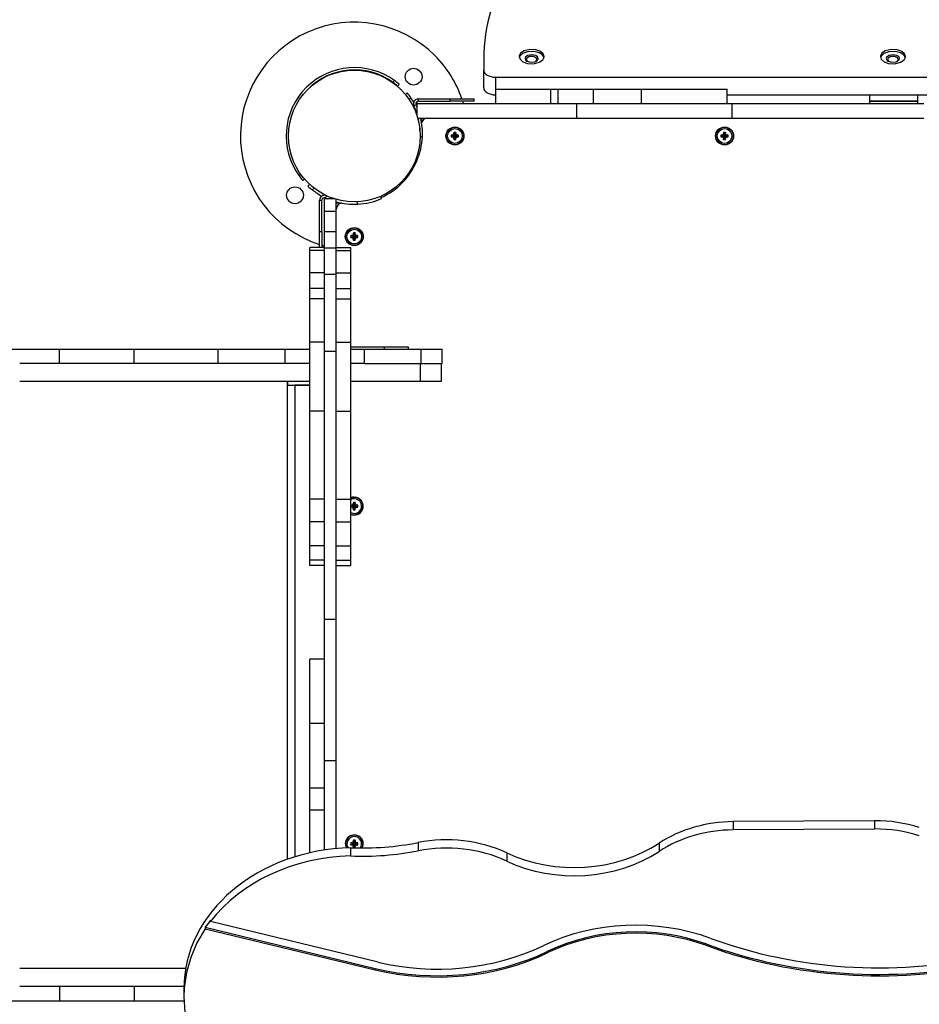
# Model space of a CAD drawing. Units: millimetres. Extents: x -4042 to 3259, y -3321 to 4553.
# Drawn here: x -379 to 372, y 101 to 923 of the extents above; entities that cross this region are included whole.
import ezdxf

# ---------------------------------------------------------------- set-up
doc = ezdxf.new("R2010")
doc.units = ezdxf.units.MM

# ---------------------------------------------------------------- blocks, each defined once
blk = doc.blocks.new('ШЛ-03')
for p, q in [((138.73, 67.06), (137.61, 64.72)), ((140.45, 66.82), (138.15, 64.62)), ((141.72, 69.11), (138.73, 67.06)), ((144.75, 68.4), (140.45, 66.82)), ((146.61, 70.29), (141.72, 69.11)), ((148.3, 65.84), (144.66, 65.15)), ((150.01, 68.61), (144.75, 68.4)), ((151.66, 69.99), (146.61, 70.29)), ((151.45, 65.19), (148.3, 65.84)), ((154.31, 67.54), (150.01, 68.61)), ((155.48, 68.61), (151.66, 69.99)), ((157.16, 65.72), (154.31, 67.54)), ((157.8, 66.62), (155.48, 68.61)), ((158.59, 64.33), (157.8, 66.62)), ((440.23, 67.06), (439.11, 64.72)), ((441.95, 66.82), (439.65, 64.62)), ((443.22, 69.11), (440.23, 67.06)), ((446.25, 68.4), (441.95, 66.82)), ((448.11, 70.29), (443.22, 69.11)), ((449.8, 65.84), (446.16, 65.15)), ((451.51, 68.61), (446.25, 68.4)), ((453.16, 69.99), (448.11, 70.29)), ((452.95, 65.19), (449.8, 65.84)), ((455.81, 67.54), (451.51, 68.61)), ((456.98, 68.61), (453.16, 69.99)), ((458.66, 65.72), (455.81, 67.54)), ((459.3, 66.62), (456.98, 68.61)), ((460.09, 64.33), (459.3, 66.62)), ((108.09, 61.75), (108.09, 52.85)), ((137.61, 64.72), (137.59, 64.33)), ((137.59, 64.33), (138.38, 62.03)), ((138.15, 64.62), (137.69, 63.51)), ((138.38, 62.03), (140.71, 60.04)), ((140.71, 60.04), (144.52, 58.66)), ((142.81, 63.57), (142.59, 62.69)), ((142.59, 62.69), (143.37, 61.07)), ((144.66, 65.15), (142.81, 63.57)), ((143.37, 61.07), (144.17, 60.48)), ((144, 62.94), (143.59, 61.87)), ((143.59, 61.87), (144.37, 60.42)), ((146.31, 64.24), (144, 62.94)), ((144.17, 60.48), (147, 59.6)), ((144.37, 60.42), (144.56, 60.27)), ((144.52, 58.66), (149.58, 58.36)), ((149.6, 64.3), (146.31, 64.24)), ((147, 59.6), (150.73, 59.92)), ((149.58, 58.36), (154.46, 59.54)), ((151.82, 63.32), (149.6, 64.3)), ((150.73, 59.92), (152.02, 60.48)), ((153.23, 63.81), (151.45, 65.19)), ((151.63, 60.27), (152.59, 61.8)), ((152.59, 61.87), (151.82, 63.32)), ((152.02, 60.48), (153.5, 62.12)), ((152.59, 61.8), (152.59, 61.87)), ((153.5, 62.12), (153.23, 63.81)), ((154.46, 59.54), (157.45, 61.6)), ((158.49, 63.51), (157.16, 65.72)), ((157.45, 61.6), (158.57, 63.93)), ((158.57, 63.93), (158.59, 64.33)), ((439.11, 64.72), (439.09, 64.33)), ((439.09, 64.33), (439.88, 62.03)), ((439.65, 64.62), (439.19, 63.51)), ((439.88, 62.03), (442.21, 60.04)), ((442.21, 60.04), (446.02, 58.66)), ((444.31, 63.57), (444.09, 62.69)), ((444.09, 62.69), (444.87, 61.07)), ((446.16, 65.15), (444.31, 63.57)), ((444.87, 61.07), (445.67, 60.48)), ((445.5, 62.94), (445.09, 61.87)), ((445.09, 61.87), (445.87, 60.42)), ((447.81, 64.24), (445.5, 62.94)), ((445.67, 60.48), (448.5, 59.6)), ((445.87, 60.42), (446.06, 60.27)), ((446.02, 58.66), (451.08, 58.36)), ((451.1, 64.3), (447.81, 64.24)), ((448.5, 59.6), (452.23, 59.92)), ((451.08, 58.36), (455.96, 59.54)), ((453.32, 63.32), (451.1, 64.3)), ((452.23, 59.92), (453.52, 60.48)), ((454.73, 63.81), (452.95, 65.19)), ((453.13, 60.27), (454.09, 61.8)), ((454.09, 61.87), (453.32, 63.32)), ((453.52, 60.48), (455, 62.12)), ((454.09, 61.8), (454.09, 61.87)), ((455, 62.12), (454.73, 63.81)), ((455.96, 59.54), (458.95, 61.6)), ((459.99, 63.51), (458.66, 65.72)), ((458.95, 61.6), (460.07, 63.93)), ((460.07, 63.93), (460.09, 64.33)), ((108.09, 38.11), (108.09, 52.85)), ((33.68, 44.28), (32.25, 42.85)), ((37.62, 41.15), (36.2, 39.73)), ((118.09, 32.37), (118.09, 47.12)), ((118.09, 47.12), (781.09, 47.12)), ((42.86, 32.58), (44.32, 33.95)), ((118.31, 37), (164.03, 37)), ((118.31, 25), (118.31, 37)), ((164.03, 37), (170.19, 37)), ((164.03, 25), (164.03, 37)), ((170.19, 37), (199.7, 37)), ((170.19, 25), (170.19, 37)), ((199.7, 25), (199.7, 37)), ((199.7, 37), (239.84, 37)), ((239.84, 37), (311.32, 37)), ((239.84, 25), (239.84, 37)), ((311.32, 25), (311.32, 37)), ((45.84, 28.52), (47.32, 29.91)), ((52.47, 14.77), (52.47, 25)), ((52.47, 25), (185.89, 25)), ((53.6, 29), (80, 29)), ((53.6, 27), (53.6, 29)), ((53.6, 27), (80, 27)), ((80, 29), (100, 29)), ((80, 27), (80, 29)), ((100, 27), (80, 27)), ((100, 27), (100, 29)), ((100, 29), (100.09, 29)), ((100.09, 27), (100, 27)), ((100.09, 27), (100.09, 29)), ((118.09, 32.37), (118.31, 32.37)), ((185.89, 13), (185.89, 25)), ((185.89, 25), (315.51, 25)), ((311.32, 32.37), (490.84, 32.37)), ((315.51, 25), (475.45, 25)), ((315.51, 13), (315.51, 25)), ((430.09, 32.37), (430.09, 27.38)), ((430.09, 27.38), (470.09, 27.38)), ((430.09, 27.38), (430.09, 27)), ((430.09, 27), (430.09, 25)), ((430.09, 27), (470.09, 27)), ((470.09, 32.37), (470.09, 27.38)), ((470.09, 27.38), (470.09, 27)), ((470.09, 27), (470.09, 25)), ((51.69, 24.02), (49.88, 23.17)), ((51.79, 24.02), (51.71, 23.98)), ((53.01, 13), (185.89, 13)), ((56.09, 13), (56.09, 10.13)), ((59.09, 13), (59.09, 12.58)), ((185.89, 13), (315.51, 13)), ((315.51, 13), (475.45, 13)), ((83.26, 0.14), (83.83, -1.32)), ((83.31, 1.03), (83.83, -0.97)), ((84.87, 1.03), (84.36, -0.97)), ((84.92, 0.14), (84.36, -1.32)), ((308.26, 0.14), (308.83, -1.32)), ((308.31, 1.03), (308.83, -0.97)), ((309.87, 1.03), (309.36, -0.97)), ((309.92, 0.14), (309.36, -1.32)), ((55.09, -2.12), (56.93, -2.92)), ((81.06, -1.22), (83.06, -1.73)), ((81.06, -2.78), (83.06, -2.27)), ((81.95, -1.17), (83.41, -1.73)), ((81.95, -2.83), (83.41, -2.27)), ((82.93, -0.84), (83.73, -1.64)), ((82.93, -3.16), (83.73, -2.36)), ((83.06, -1.73), (83.41, -1.73)), ((83.06, -2.27), (83.06, -1.73)), ((83.41, -2.27), (83.06, -2.27)), ((83.26, -4.14), (83.83, -2.68)), ((83.31, -5.03), (83.83, -3.03)), ((83.41, -1.73), (83.73, -1.64)), ((83.73, -2.36), (83.41, -2.27)), ((83.73, -1.64), (83.83, -1.32)), ((83.83, -2.68), (83.73, -2.36)), ((83.83, -0.97), (84.36, -0.97)), ((83.83, -1.32), (83.83, -0.97)), ((83.83, -3.03), (83.83, -2.68)), ((84.36, -3.03), (83.83, -3.03)), ((84.36, -0.97), (84.36, -1.32)), ((84.36, -1.32), (84.45, -1.64)), ((84.45, -2.36), (84.36, -2.68)), ((84.36, -2.68), (84.36, -3.03)), ((84.92, -4.14), (84.36, -2.68)), ((84.87, -5.03), (84.36, -3.03)), ((85.25, -0.84), (84.45, -1.64)), ((84.45, -1.64), (84.78, -1.73)), ((84.78, -2.27), (84.45, -2.36)), ((85.25, -3.16), (84.45, -2.36)), ((86.23, -1.17), (84.78, -1.73)), ((84.78, -1.73), (85.12, -1.73)), ((85.12, -2.27), (84.78, -2.27)), ((86.23, -2.83), (84.78, -2.27)), ((87.12, -1.22), (85.12, -1.73)), ((85.12, -1.73), (85.12, -2.27)), ((87.12, -2.78), (85.12, -2.27)), ((306.06, -1.22), (308.06, -1.73)), ((306.06, -2.78), (308.06, -2.27)), ((306.95, -1.17), (308.41, -1.73)), ((306.95, -2.83), (308.41, -2.27)), ((307.93, -0.84), (308.73, -1.64)), ((307.93, -3.16), (308.73, -2.36)), ((308.06, -1.73), (308.41, -1.73)), ((308.06, -2.27), (308.06, -1.73)), ((308.41, -2.27), (308.06, -2.27)), ((308.26, -4.14), (308.83, -2.68)), ((308.31, -5.03), (308.83, -3.03)), ((308.41, -1.73), (308.73, -1.64)), ((308.73, -2.36), (308.41, -2.27)), ((308.73, -1.64), (308.83, -1.32)), ((308.83, -2.68), (308.73, -2.36)), ((308.83, -0.97), (309.36, -0.97)), ((308.83, -1.32), (308.83, -0.97)), ((308.83, -3.03), (308.83, -2.68)), ((309.36, -3.03), (308.83, -3.03)), ((309.36, -0.97), (309.36, -1.32)), ((309.36, -1.32), (309.45, -1.64)), ((309.45, -2.36), (309.36, -2.68)), ((309.36, -2.68), (309.36, -3.03)), ((309.92, -4.14), (309.36, -2.68)), ((309.87, -5.03), (309.36, -3.03)), ((310.25, -0.84), (309.45, -1.64)), ((309.45, -1.64), (309.78, -1.73)), ((309.78, -2.27), (309.45, -2.36)), ((310.25, -3.16), (309.45, -2.36)), ((311.23, -1.17), (309.78, -1.73)), ((309.78, -1.73), (310.12, -1.73)), ((310.12, -2.27), (309.78, -2.27)), ((311.23, -2.83), (309.78, -2.27)), ((312.12, -1.22), (310.12, -1.73)), ((310.12, -1.73), (310.12, -2.27)), ((312.12, -2.78), (310.12, -2.27)), ((51.23, -22.25), (52.28, -22.7)), ((-44.62, -34.02), (-45.92, -35.32)), ((-41.51, -37.98), (-42.79, -39.26)), ((-38.68, -43.79), (-37.21, -42.42)), ((-34.84, -47.04), (-33.36, -45.66)), ((-28.91, -82), (-28.91, -55.6)), ((-28.91, -55.6), (-26.91, -55.6)), ((-26.91, -82), (-26.91, -55.6)), ((-24.91, -65.1), (-24.91, -54.5)), ((-16.3, -54.5), (-24.91, -54.5)), ((-23.08, -51.88), (-23.92, -53.69)), ((-14.91, -65.1), (-14.91, -54.92)), ((2.15, -56.96), (3.01, -58.93)), ((22, -52.45), (22.8, -54.28)), ((-24.91, -82.15), (-24.91, -65.1)), ((-14.91, -65.1), (-24.91, -65.1)), ((-10.54, -58), (-14.91, -58)), ((-14.49, -61), (-14.91, -61)), ((-14.91, -82.15), (-14.91, -65.1)), ((-28.91, -95.04), (-28.91, -82)), ((-26.91, -82), (-28.91, -82)), ((-26.91, -82), (-26.91, -95.04)), ((-14.91, -82.15), (-24.91, -82.15)), ((-24.91, -95.54), (-24.91, -82.15)), ((-14.91, -95.54), (-14.91, -82.15)), ((-2.94, -85.22), (-0.94, -85.73)), ((-2.94, -86.78), (-0.94, -86.27)), ((-2.05, -85.17), (-0.59, -85.73)), ((-2.05, -86.83), (-0.59, -86.27)), ((-1.07, -84.84), (-0.27, -85.64)), ((-1.07, -87.16), (-0.27, -86.36)), ((-0.94, -85.73), (-0.59, -85.73)), ((-0.94, -86.27), (-0.94, -85.73)), ((-0.59, -86.27), (-0.94, -86.27)), ((-0.74, -83.86), (-0.17, -85.32)), ((-0.74, -88.14), (-0.17, -86.68)), ((-0.69, -82.97), (-0.17, -84.97)), ((-0.69, -89.03), (-0.17, -87.03)), ((-0.59, -85.73), (-0.27, -85.64)), ((-0.27, -86.36), (-0.59, -86.27)), ((-0.27, -85.64), (-0.17, -85.32)), ((-0.17, -86.68), (-0.27, -86.36)), ((-0.17, -84.97), (0.36, -84.97)), ((-0.17, -85.32), (-0.17, -84.97)), ((-0.17, -87.03), (-0.17, -86.68)), ((0.36, -87.03), (-0.17, -87.03)), ((0.87, -82.97), (0.36, -84.97)), ((0.92, -83.86), (0.36, -85.32)), ((0.36, -84.97), (0.36, -85.32)), ((0.36, -85.32), (0.45, -85.64)), ((0.45, -86.36), (0.36, -86.68)), ((0.36, -86.68), (0.36, -87.03)), ((0.92, -88.14), (0.36, -86.68)), ((0.87, -89.03), (0.36, -87.03)), ((1.25, -84.84), (0.45, -85.64)), ((0.45, -85.64), (0.78, -85.73)), ((0.78, -86.27), (0.45, -86.36)), ((1.25, -87.16), (0.45, -86.36)), ((2.23, -85.17), (0.78, -85.73)), ((0.78, -85.73), (1.12, -85.73)), ((1.12, -86.27), (0.78, -86.27)), ((2.23, -86.83), (0.78, -86.27)), ((3.12, -85.22), (1.12, -85.73)), ((1.12, -85.73), (1.12, -86.27)), ((3.12, -86.78), (1.12, -86.27)), ((-24.91, -95.04), (-36.91, -95.04)), ((-36.91, -97.59), (-36.91, -95.04)), ((-36.91, -116.21), (-36.91, -97.59)), ((-24.91, -97.59), (-36.91, -97.59)), ((-24.91, -117.58), (-24.91, -95.54)), ((-14.91, -95.54), (-24.91, -95.54)), ((-14.91, -95.04), (-2.91, -95.04)), ((-14.91, -117.58), (-14.91, -95.54)), ((-14.91, -97.59), (-2.91, -97.59)), ((-2.91, -97.59), (-2.91, -95.04)), ((-2.91, -116.21), (-2.91, -97.59)), ((-24.91, -116.21), (-36.91, -116.21)), ((-36.91, -129.19), (-36.91, -116.21)), ((-24.91, -181.93), (-24.91, -117.58)), ((-14.91, -117.58), (-24.91, -117.58)), ((-14.91, -116.21), (-2.91, -116.21)), ((-14.91, -181.93), (-14.91, -117.58)), ((-2.91, -129.19), (-2.91, -116.21)), ((-36.91, -137.86), (-36.91, -129.19)), ((-24.91, -129.19), (-36.91, -129.19)), ((-14.91, -129.19), (-2.91, -129.19)), ((-2.91, -137.86), (-2.91, -129.19)), ((-36.91, -174.13), (-36.91, -137.86)), ((-24.91, -137.86), (-36.91, -137.86)), ((-14.91, -137.86), (-2.91, -137.86)), ((-2.91, -174.13), (-2.91, -137.86)), ((-331.55, -180), (-245.85, -180)), ((-245.85, -192), (-245.85, -180)), ((-245.85, -180), (-183.48, -180)), ((-183.48, -180), (-113.45, -180)), ((-183.48, -192), (-183.48, -180)), ((-113.45, -180), (-57.63, -180)), ((-113.45, -192), (-113.45, -180)), ((-57.63, -192), (-57.63, -180)), ((-57.63, -180), (-36.91, -180)), ((-24.91, -174.13), (-36.91, -174.13)), ((-36.91, -231.77), (-36.91, -174.13)), ((-14.91, -174.13), (-2.91, -174.13)), ((-2.91, -231.77), (-2.91, -174.13)), ((-2.91, -178), (25.09, -178)), ((-2.91, -180), (8.55, -180)), ((8.55, -180), (55.9, -180)), ((8.55, -192), (8.55, -180)), ((25.09, -178), (45.09, -178)), ((25.09, -178), (25.09, -180)), ((45.09, -178), (45.09, -180)), ((55.9, -192), (55.9, -180)), ((55.9, -180), (73.42, -180)), ((73.42, -192), (73.42, -180)), ((-24.91, -405.67), (-24.91, -181.93)), ((-14.91, -181.93), (-24.91, -181.93)), ((-14.91, -405.67), (-14.91, -181.93)), ((-36.91, -192), (-279.15, -192)), ((8.55, -192), (-2.91, -192)), ((8.55, -192), (55.9, -192)), ((55, -192), (55, -207)), ((55.9, -192), (73.42, -192)), ((72.52, -192), (72.52, -207)), ((-36.91, -207), (-279.15, -207)), ((-56.07, -207), (-56.07, -606.01)), ((-55.45, -210), (-55.45, -207)), ((-55.45, -210), (-36.91, -210)), ((-36.91, -210), (-49.45, -210)), ((-49.45, -210), (-49.45, -603.8)), ((55, -207), (-2.91, -207)), ((72.52, -207), (55, -207)), ((-36.91, -305.13), (-36.91, -231.77)), ((-24.91, -231.77), (-36.91, -231.77)), ((-14.91, -231.77), (-2.91, -231.77)), ((-2.91, -305.13), (-2.91, -231.77)), ((-24.91, -305.13), (-36.91, -305.13)), ((-36.91, -324.15), (-36.91, -305.13)), ((-14.91, -305.13), (-2.91, -305.13)), ((-2.91, -324.15), (-2.91, -305.13)), ((-2.91, -310.22), (-2.05, -310.17)), ((-2.91, -310.23), (-0.94, -310.73)), ((-2.91, -311.77), (-0.94, -311.27)), ((-2.05, -311.83), (-2.91, -311.78)), ((-2.05, -310.17), (-0.59, -310.73)), ((-2.05, -311.83), (-0.59, -311.27)), ((-1.07, -309.84), (-0.27, -310.64)), ((-1.07, -312.16), (-0.27, -311.36)), ((-0.94, -310.73), (-0.59, -310.73)), ((-0.94, -311.27), (-0.94, -310.73)), ((-0.59, -311.27), (-0.94, -311.27)), ((-0.74, -308.86), (-0.17, -310.32)), ((-0.74, -313.14), (-0.17, -311.68)), ((-0.69, -307.97), (-0.17, -309.97)), ((-0.69, -314.03), (-0.17, -312.03)), ((-0.59, -310.73), (-0.27, -310.64)), ((-0.27, -311.36), (-0.59, -311.27)), ((-0.27, -310.64), (-0.17, -310.32)), ((-0.17, -311.68), (-0.27, -311.36)), ((-0.17, -309.97), (0.36, -309.97)), ((-0.17, -310.32), (-0.17, -309.97)), ((-0.17, -312.03), (-0.17, -311.68)), ((0.36, -312.03), (-0.17, -312.03)), ((0.87, -307.97), (0.36, -309.97)), ((0.92, -308.86), (0.36, -310.32)), ((0.36, -309.97), (0.36, -310.32)), ((0.36, -310.32), (0.45, -310.64)), ((0.45, -311.36), (0.36, -311.68)), ((0.36, -311.68), (0.36, -312.03)), ((0.92, -313.14), (0.36, -311.68)), ((0.87, -314.03), (0.36, -312.03)), ((1.25, -309.84), (0.45, -310.64)), ((0.45, -310.64), (0.78, -310.73)), ((0.78, -311.27), (0.45, -311.36)), ((1.25, -312.16), (0.45, -311.36)), ((2.23, -310.17), (0.78, -310.73)), ((0.78, -310.73), (1.12, -310.73)), ((1.12, -311.27), (0.78, -311.27)), ((2.23, -311.83), (0.78, -311.27)), ((3.12, -310.22), (1.12, -310.73)), ((1.12, -310.73), (1.12, -311.27)), ((3.12, -311.78), (1.12, -311.27)), ((-36.91, -344.17), (-36.91, -324.15)), ((-24.91, -324.15), (-36.91, -324.15)), ((-14.91, -324.15), (-2.91, -324.15)), ((-2.91, -344.17), (-2.91, -324.15)), ((-24.91, -344.17), (-36.91, -344.17)), ((-36.91, -356.05), (-36.91, -344.17)), ((-14.91, -344.17), (-2.91, -344.17)), ((-2.91, -356.05), (-2.91, -344.17)), ((-36.91, -360.49), (-36.91, -356.05)), ((-24.91, -356.05), (-36.91, -356.05)), ((-24.91, -360.49), (-36.91, -360.49)), ((-14.91, -356.05), (-2.91, -356.05)), ((-14.91, -360.49), (-2.91, -360.49)), ((-2.91, -360.49), (-2.91, -356.05)), ((-24.91, -523.8), (-24.91, -405.67)), ((-14.91, -405.67), (-24.91, -405.67)), ((-14.91, -523.8), (-14.91, -405.67)), ((-24.91, -438.72), (-36.91, -438.72)), ((-36.91, -492.64), (-36.91, -438.72)), ((-24.91, -492.64), (-36.91, -492.64)), ((-36.91, -546.55), (-36.91, -492.64)), ((-24.91, -546.55), (-24.91, -523.8)), ((-14.91, -523.8), (-24.91, -523.8)), ((-14.91, -596.94), (-14.91, -523.8)), ((-36.91, -564.76), (-36.91, -546.55)), ((-24.91, -546.55), (-36.91, -546.55)), ((-24.91, -564.76), (-24.91, -546.55)), ((-24.91, -564.76), (-36.91, -564.76)), ((-36.91, -600.44), (-36.91, -564.76)), ((-24.91, -598.17), (-24.91, -564.76)), ((434.33, -573.7), (316.25, -574.46)), ((316.25, -574.46), (316.25, -581.34)), ((434.33, -573.7), (434.33, -580.59)), ((434.33, -580.59), (316.25, -581.34)), ((-1.07, -591.84), (-0.27, -592.64)), ((-0.74, -590.86), (-0.17, -592.32)), ((-0.69, -589.97), (-0.17, -591.97)), ((0.87, -589.97), (0.36, -591.97)), ((0.92, -590.86), (0.36, -592.32)), ((1.25, -591.84), (0.45, -592.64)), ((-2.95, -596.24), (-2.95, -603.12)), ((-2.94, -592.22), (-0.94, -592.73)), ((-2.94, -593.78), (-0.94, -593.27)), ((-2.05, -592.17), (-0.59, -592.73)), ((-2.05, -593.83), (-0.59, -593.27)), ((-1.07, -594.16), (-0.27, -593.36)), ((-0.94, -592.73), (-0.59, -592.73)), ((-0.94, -593.27), (-0.94, -592.73)), ((-0.59, -593.27), (-0.94, -593.27)), ((-0.74, -595.14), (-0.17, -593.68)), ((-0.69, -596.03), (-0.17, -594.03)), ((-0.59, -592.73), (-0.27, -592.64)), ((-0.27, -593.36), (-0.59, -593.27)), ((-0.27, -592.64), (-0.17, -592.32)), ((-0.17, -593.68), (-0.27, -593.36)), ((-0.17, -591.97), (0.36, -591.97)), ((-0.17, -592.32), (-0.17, -591.97)), ((-0.17, -594.03), (-0.17, -593.68)), ((0.36, -594.03), (-0.17, -594.03)), ((0.36, -591.97), (0.36, -592.32)), ((0.36, -592.32), (0.45, -592.64)), ((0.45, -593.36), (0.36, -593.68)), ((0.36, -593.68), (0.36, -594.03)), ((0.92, -595.14), (0.36, -593.68)), ((0.87, -596.03), (0.36, -594.03)), ((0.45, -592.64), (0.78, -592.73)), ((0.78, -593.27), (0.45, -593.36)), ((1.25, -594.16), (0.45, -593.36)), ((2.23, -592.17), (0.78, -592.73)), ((0.78, -592.73), (1.12, -592.73)), ((1.12, -593.27), (0.78, -593.27)), ((2.23, -593.83), (0.78, -593.27)), ((3.12, -592.22), (1.12, -592.73)), ((1.12, -592.73), (1.12, -593.27)), ((3.12, -593.78), (1.12, -593.27)), ((53.37, -591.9), (53.37, -598.78)), ((254.63, -592.37), (254.63, -599.25)), ((127.29, -600.51), (127.29, -607.39)), ((-120.05, -656.79), (-120.05, -657.93)), ((-124.3, -663.82), (-131.19, -675.54)), ((-124.3, -662.68), (-124.3, -663.82)), ((-124.3, -662.68), (17.64, -696.95)), ((-124.3, -663.82), (17.64, -698.09)), ((19.93, -691.73), (-120.05, -657.93)), ((-131.19, -675.54), (-136.46, -687.82)), ((294.25, -676.84), (294.25, -677.98)), ((-136.46, -687.82), (-140.05, -700.49)), ((161.68, -682.67), (161.68, -683.81)), ((-140.7, -697), (-279.15, -697)), ((17.64, -696.95), (17.64, -698.09)), ((-140.05, -700.49), (-141.9, -713.41)), ((-142.15, -712), (-279.15, -712)), ((-245.85, -712), (-245.85, -724)), ((-183.48, -712), (-183.48, -724)), ((-141.9, -713.41), (-142.17, -720.64)), ((-142.17, -713.76), (-142.17, -720.64)), ((-142.17, -720.64), (-141.29, -733.63)), ((-331.55, -724), (-245.85, -724)), ((-245.85, -724), (-183.48, -724)), ((-183.48, -724), (-142.11, -724))]:
    blk.add_line(p, q)
for centre, radius in [((0.09, -2), 55), ((49.59, 47.5), 7), ((84.09, -2), 7.5), ((84.09, -2), 7.25), ((84.09, -2), 6.13), ((309.09, -2), 7.5), ((309.09, -2), 7.25), ((309.09, -2), 6.13), ((-49.41, -51.5), 7), ((0.09, -86), 7.5), ((0.09, -86), 7.25), ((0.09, -86), 6.13)]:
    blk.add_circle(centre, radius)
for centre, radius, start, end in [((0.09, -2), 95, 45, 252.226), ((0.09, -2), 95, 19.04531, 45), ((0.23, -1.87), 57, 54.05806, 215.94194), ((0.23, -1.87), 55, 54.39038, 135.09834), ((0.23, -1.87), 55, 49.1433, 54.39038), ((0.23, -1.87), 57, 48.99768, 54.05806), ((0.09, -2), 57, 34.04368, 39.1043), ((0.09, -2), 57, 29.54496, 34.04368), ((53.6, 24.9), 4.1, 90, 204.91794), ((53.6, 24.9), 2.1, 90, 204.91794), ((53.69, 24.9), 2.1, 90, 204.91794), ((0.09, -2), 95, 16.51166, 17.774), ((0, 0), 55, 17.43564, 24.91794), ((0, 0), 57, 22.98919, 24.91794), ((0.09, 0), 57, 23.22478, 24.91794), ((0, 0), 55, 1.59027, 13.67202), ((0, 0), 57, 357.06859, 13.18348), ((0.09, 0), 57, 10.74824, 13.18348), ((61.09, 8), 5, 90, 165.69976), ((0, 0), 57, 336.52762, 357.06859), ((0.09, -2), 56, 293.47238, 338.3674), ((0.23, -1.87), 57, 215.94194, 221.00232), ((0.09, -2), 57, 227.14572, 232.20634), ((0.09, -2), 57, 232.20634, 241.60535), ((-24.81, -55.6), 4.1, 65.08206, 180), ((-24.81, -55.6), 2.1, 65.08206, 180), ((0.09, -2), 57, 245.08206, 247.08046), ((0.09, -2), 57, 254.74248, 272.93141), ((0.09, -2), 57, 272.93141, 293.47238), ((-9.91, -63), 5, 95.71857, 180), ((0.09, -2), 95, 253.48834, 254.74248), ((0.09, -311), 7.5, 90, 113.57818), ((0.09, -311), 7.5, 246.42182, 90), ((0.09, -311), 7.25, 245.55666, 90), ((0.09, -311), 7.25, 90, 114.44334), ((0.09, -311), 6.13, 240.68221, 90), ((0.09, -311), 6.13, 90, 119.31779), ((0.09, -593), 7.5, 332.79523, 206.67887), ((0.09, -593), 7.25, 90, 207.56645), ((0.09, -593), 6.13, 90, 212.63425), ((0.09, -593), 7.25, 331.7755, 90), ((0.09, -593), 6.13, 326.0213, 90)]:
    blk.add_arc(centre, radius, start, end)
for centre, major_axis, ratio, start_param, end_param in [((539.89, 61.75), (-431.79, 0), 0.573576, 5.942271, 6.283185), ((118.09, 52.85), (-10, 0), 0.573576, 0, 1.570796), ((118.09, 38.11), (-10, 0), 0.573576, 0, 1.570796), ((84.58, -2), (0, -8.18), 0.16734, 4.333244, 4.448014), ((84.09, -3.36), (-8.04, 0), 0.549313, 4.712389, 4.809881), ((84.09, -3.36), (-8.04, 0), 0.549313, 4.614897, 4.712389), ((83.6, -2), (0, 8.18), 0.16734, -1.306421, -1.191652), ((309.58, -2), (0, -8.18), 0.16734, 4.333244, 4.448014), ((309.09, -3.36), (-8.04, 0), 0.549313, 4.712389, 4.809881), ((309.09, -3.36), (-8.04, 0), 0.549313, 4.614897, 4.712389), ((308.6, -2), (0, 8.18), 0.16734, -1.306421, -1.191652), ((85.46, -2), (0, -8.04), 0.549313, 4.614897, 4.809881), ((84.09, -2.49), (-8.18, 0), 0.16734, -1.306421, -1.191652), ((84.09, -1.51), (8.18, 0), 0.16734, 4.333244, 4.448014), ((84.58, -2), (0, -8.18), 0.16734, -1.306421, -1.191652), ((84.09, -0.64), (8.04, 0), 0.549313, 4.614897, 4.809881), ((83.6, -2), (0, 8.18), 0.16734, 4.333244, 4.448014), ((84.09, -2.49), (-8.18, 0), 0.16734, 4.333244, 4.448014), ((84.09, -1.51), (8.18, 0), 0.16734, -1.306421, -1.191652), ((82.73, -2), (0, 8.04), 0.549313, 4.614897, 4.809881), ((310.46, -2), (0, -8.04), 0.549313, 4.614897, 4.809881), ((309.09, -2.49), (-8.18, 0), 0.16734, -1.306421, -1.191652), ((309.09, -1.51), (8.18, 0), 0.16734, 4.333244, 4.448014), ((309.58, -2), (0, -8.18), 0.16734, -1.306421, -1.191652), ((309.09, -0.64), (8.04, 0), 0.549313, 4.614897, 4.809881), ((308.6, -2), (0, 8.18), 0.16734, 4.333244, 4.448014), ((309.09, -2.49), (-8.18, 0), 0.16734, 4.333244, 4.448014), ((309.09, -1.51), (8.18, 0), 0.16734, -1.306421, -1.191652), ((307.73, -2), (0, 8.04), 0.549313, 4.614897, 4.809881), ((1.46, -86), (0, -8.04), 0.549313, 4.614897, 4.809881), ((0.09, -86.49), (-8.18, 0), 0.16734, -1.306421, -1.191652), ((0.09, -85.51), (8.18, 0), 0.16734, 4.333244, 4.448014), ((0.58, -86), (0, -8.18), 0.16734, 4.333244, 4.448014), ((0.58, -86), (0, -8.18), 0.16734, -1.306421, -1.191652), ((0.09, -87.36), (-8.04, 0), 0.549313, 4.712389, 4.809881), ((0.09, -84.64), (8.04, 0), 0.549313, 4.614897, 4.809881), ((0.09, -87.36), (-8.04, 0), 0.549313, 4.614897, 4.712389), ((-0.4, -86), (0, 8.18), 0.16734, -1.306421, -1.191652), ((-0.4, -86), (0, 8.18), 0.16734, 4.333244, 4.448014), ((0.09, -86.49), (-8.18, 0), 0.16734, 4.333244, 4.448014), ((0.09, -85.51), (8.18, 0), 0.16734, -1.306421, -1.191652), ((-1.27, -86), (0, 8.04), 0.549313, 4.614897, 4.809881), ((0.58, -311), (0, -8.18), 0.16734, 4.333244, 4.448014), ((0.09, -312.36), (-8.04, 0), 0.549313, 4.712389, 4.809881), ((0.09, -312.36), (-8.04, 0), 0.549313, 4.614897, 4.712389), ((-0.4, -311), (0, 8.18), 0.16734, -1.306421, -1.191652), ((0.09, -311.49), (-8.18, 0), 0.16734, 4.333244, 4.448014), ((0.09, -310.51), (8.18, 0), 0.16734, -1.306421, -1.191652), ((-1.27, -311), (0, 8.04), 0.549313, 4.614897, 4.809881), ((0.58, -311), (0, -8.18), 0.16734, -1.306421, -1.191652), ((0.09, -309.64), (8.04, 0), 0.549313, 4.614897, 4.809881), ((-0.4, -311), (0, 8.18), 0.16734, 4.333244, 4.448014), ((317.03, -656.37), (-100, 0), 0.819152, 4.720205, 5.386307), ((435.11, -655.62), (-100, 0), 0.819152, 4.338854, 4.720205), ((317.03, -663.26), (-100, 0), 0.819152, 4.720205, 5.386307), ((435.11, -662.5), (-100, 0), 0.819152, 4.338854, 4.720205), ((0.58, -593), (0, -8.18), 0.16734, 4.333244, 4.448014), ((0.09, -594.36), (-8.04, 0), 0.549313, 4.712389, 4.809881), ((0.09, -594.36), (-8.04, 0), 0.549313, 4.614897, 4.712389), ((-0.4, -593), (0, 8.18), 0.16734, -1.306421, -1.191652), ((77.05, -672.7), (-101.44, 0), 0.819152, 4.194309, 4.948033), ((1.36, -713.76), (-143.53, 0), 0.819152, 4.742374, 6.283185), ((1.46, -593), (0, -8.04), 0.549313, 4.614897, 4.809881), ((6.68, -432.6), (200, 0), 0.819152, 4.664252, 4.948033), ((6.68, -439.48), (200, 0), 0.819152, 4.664252, 4.948033), ((0.09, -593.49), (-8.18, 0), 0.16734, -1.306421, -1.191652), ((0.09, -592.51), (8.18, 0), 0.16734, 4.333244, 4.448014), ((0.58, -593), (0, -8.18), 0.16734, -1.306421, -1.191652), ((0.09, -591.64), (8.04, 0), 0.549313, 4.614897, 4.809881), ((-0.4, -593), (0, 8.18), 0.16734, 4.333244, 4.448014), ((0.09, -593.49), (-8.18, 0), 0.16734, 4.333244, 4.448014), ((0.09, -592.51), (8.18, 0), 0.16734, -1.306421, -1.191652), ((-1.27, -593), (0, 8.04), 0.549313, 4.614897, 4.809881), ((77.05, -679.58), (-101.44, 0), 0.819152, 4.194309, 4.948033), ((183.63, -519.54), (113.77, 0), 0.819152, 4.194309, 5.386307), ((183.63, -526.43), (113.77, 0), 0.819152, 4.194309, 5.386307), ((1.36, -720.64), (-143.53, 0), 0.819152, 4.742374, 5.72063), ((1.36, -719.49), (-143.53, 0), 0.819152, -0.562555, -0.504348), ((234.9, -786.76), (-153.55, 0), 0.819152, 4.292133, 5.239924), ((234.9, -785.62), (-145.45, 0), 0.819152, 4.292133, 5.239924), ((234.9, -786.76), (-145.45, 0), 0.819152, 4.292133, 5.239924), ((438.19, -414.13), (344.7, 0), 0.819152, 4.292133, 4.967417), ((69.44, -554.13), (175.13, 0), 0.819152, 4.425759, 5.239924), ((438.19, -412.99), (352.8, 0), 0.819152, 4.292133, 4.967417), ((438.19, -414.13), (352.8, 0), 0.819152, 4.292133, 4.967417), ((69.44, -552.98), (183.23, 0), 0.819152, 4.425759, 5.239924), ((69.44, -554.13), (183.23, 0), 0.819152, 4.425759, 5.239924)]:
    blk.add_ellipse(centre, major_axis=major_axis, ratio=ratio, start_param=start_param, end_param=end_param)
for points in [[(82.93, -0.84), (83.04, -0.51), (83.15, -0.18), (83.26, 0.14)], [(84.92, 0.14), (85.04, -0.18), (85.15, -0.51), (85.25, -0.84)], [(307.93, -0.84), (308.04, -0.51), (308.15, -0.18), (308.26, 0.14)], [(309.92, 0.14), (310.04, -0.18), (310.15, -0.51), (310.25, -0.84)], [(81.95, -1.17), (82.27, -1.05), (82.6, -0.95), (82.93, -0.84)], [(82.93, -3.16), (82.6, -3.05), (82.28, -2.95), (81.95, -2.83)], [(83.26, -4.14), (83.15, -3.82), (83.04, -3.49), (82.93, -3.16)], [(85.25, -3.16), (85.15, -3.49), (85.04, -3.82), (84.92, -4.14)], [(85.25, -0.84), (85.58, -0.95), (85.91, -1.05), (86.23, -1.17)], [(86.23, -2.83), (85.91, -2.95), (85.58, -3.05), (85.25, -3.16)], [(306.95, -1.17), (307.27, -1.05), (307.6, -0.95), (307.93, -0.84)], [(307.93, -3.16), (307.6, -3.05), (307.28, -2.95), (306.95, -2.83)], [(308.26, -4.14), (308.15, -3.82), (308.04, -3.49), (307.93, -3.16)], [(310.25, -3.16), (310.15, -3.49), (310.04, -3.82), (309.92, -4.14)], [(310.25, -0.84), (310.58, -0.95), (310.91, -1.05), (311.23, -1.17)], [(311.23, -2.83), (310.91, -2.95), (310.58, -3.05), (310.25, -3.16)], [(-2.05, -85.17), (-1.73, -85.05), (-1.4, -84.95), (-1.07, -84.84)], [(-1.07, -87.16), (-1.4, -87.05), (-1.72, -86.95), (-2.05, -86.83)], [(-1.07, -84.84), (-0.96, -84.51), (-0.85, -84.18), (-0.74, -83.86)], [(-0.74, -88.14), (-0.85, -87.82), (-0.96, -87.49), (-1.07, -87.16)], [(0.92, -83.86), (1.04, -84.18), (1.15, -84.51), (1.25, -84.84)], [(1.25, -87.16), (1.15, -87.49), (1.04, -87.82), (0.92, -88.14)], [(1.25, -84.84), (1.58, -84.95), (1.91, -85.05), (2.23, -85.17)], [(2.23, -86.83), (1.91, -86.95), (1.58, -87.05), (1.25, -87.16)], [(-2.05, -310.17), (-1.73, -310.05), (-1.4, -309.95), (-1.07, -309.84)], [(-1.07, -312.16), (-1.4, -312.05), (-1.72, -311.95), (-2.05, -311.83)], [(-1.07, -309.84), (-0.96, -309.51), (-0.85, -309.18), (-0.74, -308.86)], [(-0.74, -313.14), (-0.85, -312.82), (-0.96, -312.49), (-1.07, -312.16)], [(0.92, -308.86), (1.04, -309.18), (1.15, -309.51), (1.25, -309.84)], [(1.25, -312.16), (1.15, -312.49), (1.04, -312.82), (0.92, -313.14)], [(1.25, -309.84), (1.58, -309.95), (1.91, -310.05), (2.23, -310.17)], [(2.23, -311.83), (1.91, -311.95), (1.58, -312.05), (1.25, -312.16)], [(-2.05, -592.17), (-1.73, -592.05), (-1.4, -591.95), (-1.07, -591.84)], [(-1.07, -591.84), (-0.96, -591.51), (-0.85, -591.18), (-0.74, -590.86)], [(0.92, -590.86), (1.04, -591.18), (1.15, -591.51), (1.25, -591.84)], [(1.25, -591.84), (1.58, -591.95), (1.91, -592.05), (2.23, -592.17)], [(-1.07, -594.16), (-1.4, -594.05), (-1.72, -593.95), (-2.05, -593.83)], [(-0.74, -595.14), (-0.85, -594.82), (-0.96, -594.49), (-1.07, -594.16)], [(1.25, -594.16), (1.15, -594.49), (1.04, -594.82), (0.92, -595.14)], [(2.23, -593.83), (1.91, -593.95), (1.58, -594.05), (1.25, -594.16)]]:
    blk.add_open_spline(points, degree=3)

msp = doc.modelspace()

# ---------------------------------------------------------------- block references
msp.add_blockref('ШЛ-03', (-99.48, 828.22))

doc.saveas('drawing.dxf')
